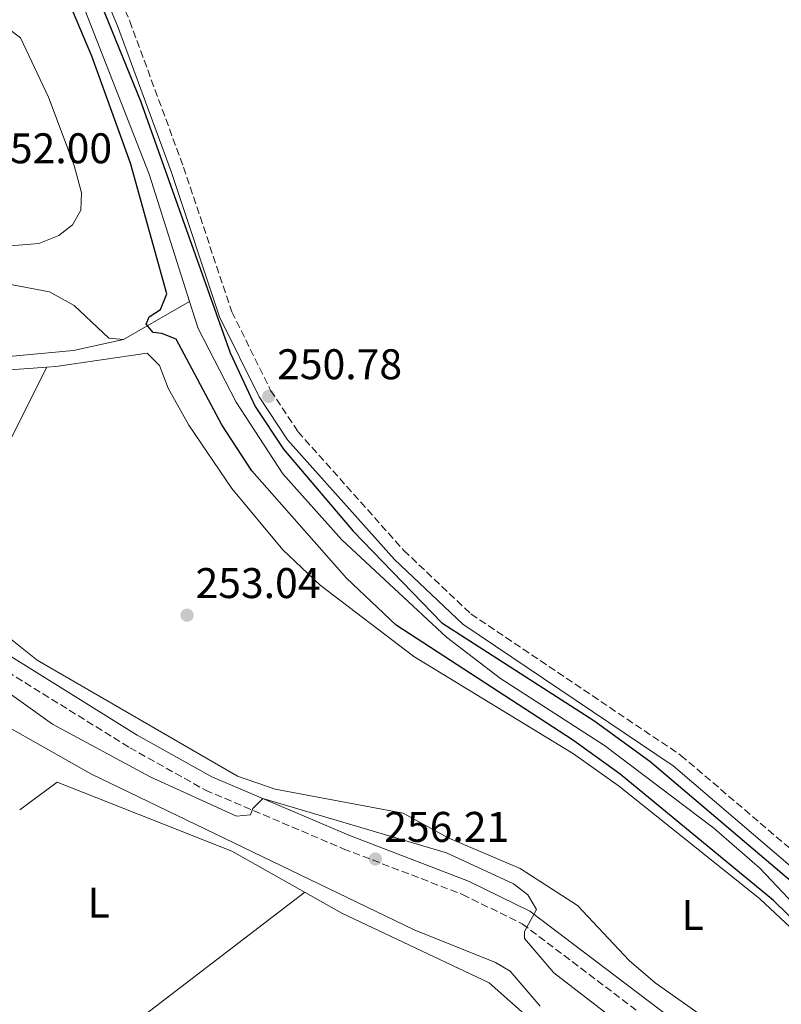
# Model space of a CAD drawing. Units: metres. Extents: x 615524 to 619012, y 4653042 to 4655410.
# Drawn here: x 618516 to 618694, y 4654053 to 4654283 of the extents above; entities that cross this region are included whole.
import ezdxf
from ezdxf.enums import TextEntityAlignment as Align

# ---------------------------------------------------------------- set-up
doc = ezdxf.new("R2010")
doc.units = ezdxf.units.M
doc.header["$MEASUREMENT"] = 0
doc.linetypes.add('DGN Style 3', pattern=[2.435890702152634, 1.739921930109024, -0.6959687720436097])
for name, color, linetype, lineweight in [('Acequia sin especificar', 4, 'Continuous', 0), ('Camino', 7, 'DGN Style 3', 0), ('Cauce permanente', 151, 'Continuous', 13), ('Cota de punto acotado terreno', 7, 'Continuous', 0), ('Curva de nivel directora', 30, 'Continuous', 30), ('Curva de nivel intermedia', 30, 'Continuous', 0), ('Etiqueta de uso rústico', 92, 'Continuous', 0), ('Línea de cambio de uso (parcela vista)', 92, 'Continuous', 0), ('Margen derecho', 7, 'Continuous', 0), ('Punto acotado terreno (símbolo)', 7, 'Continuous', 0)]:
    doc.layers.add(name, color=color, linetype=linetype, lineweight=lineweight)
doc.styles.add('Style-Arial', font='arial.ttf')

# ---------------------------------------------------------------- blocks, each defined once
blk = doc.blocks.new('5PATER')
at = {"layer": 'Cauce permanente', "linetype": 'Continuous', "lineweight": 0}
h = blk.add_hatch(color=51, dxfattribs=at)
edge = h.paths.add_edge_path()
edge.add_ellipse((0, 0), major_axis=(-0.1095731443231308, -0.1110710700762829), ratio=0.9994222409660317, start_angle=0, end_angle=360)

msp = doc.modelspace()

# ---------------------------------------------------------------- linework, layer by layer
at = {"layer": 'Acequia sin especificar', "color": 4, "linetype": 'Continuous', "lineweight": 0, "extrusion": (0.04911976949260189, 0.02823670481825964, 0.9983936782381988), "elevation": 162051.4734565797, "flags": 128}
msp.add_lwpolyline([(3726750.669302045, -2851195.065404576), (3726750.669302045, -2851212.891842807)], dxfattribs=at)
at = {"layer": 'Acequia sin especificar', "color": 4, "linetype": 'Continuous', "lineweight": 0}
for points in [[(618555.9400000004, 4654216.869999999, 248.8000000000029), (618546.4900000002, 4654246.600000001, 248.4199999999983), (618526.4199999999, 4654297.960000001, 248.4199999999983), (618517.6600000003, 4654317.289999999, 248.4199999999983), (618507.9900000002, 4654330.09, 248.4199999999983), (618487.6600000003, 4654353.33, 248.4199999999983), (618473.1399999997, 4654372.470000001, 248.4199999999983), (618444.2699999996, 4654424.140000001, 248.4199999999983), (618439.7300000006, 4654430.74, 248.4199999999983), (618422.9699999997, 4654448.710000001, 248.4199999999983), (618363.6699999999, 4654516.07, 248.4199999999983), (618353.9199999999, 4654528.779999999, 248.4199999999983), (618343.1699999999, 4654547.67, 248.4199999999983), (618320.9400000004, 4654592.310000001, 248.4199999999983)], [(618455.6799999997, 4654253.5, 255.5800000000018), (618456.6100000005, 4654251.24, 255.4100000000035), (618462.1100000005, 4654240.449999999, 255.0899999999965), (618469.3899999997, 4654229.529999999, 254.7299999999959), (618472.4500000002, 4654226.960000001, 254.3099999999977), (618477.4500000002, 4654225.82, 254.1300000000047), (618499.9900000002, 4654226.180000001, 253.1999999999971), (618509.1900000004, 4654221.74, 252.3699999999953), (618523.2400000002, 4654219.119999999, 251.5200000000041), (618528.9800000006, 4654215.92, 251.2200000000012), (618537.0999999996, 4654208.300000001, 250.4900000000052), (618540.5099999999, 4654208, 249.8099999999977)], [(618555.9400000004, 4654216.869999999, 248.8000000000029), (618557.9500000002, 4654210.560000001, 248.4199999999983), (618566.7999999998, 4654193.369999999, 248.4199999999983), (618577.7400000002, 4654176.600000001, 248.4199999999983), (618591.4699999997, 4654161.220000001, 248.4199999999983), (618615.9100000003, 4654138.460000001, 248.4199999999983), (618628.4900000002, 4654128.83, 248.4199999999983), (618652.7999999998, 4654113.189999999, 248.4199999999983), (618678.3300000001, 4654093.890000001, 248.4199999999983), (618689.0599999996, 4654084.560000001, 248.4199999999983), (618707.7100000001, 4654064.720000001, 248.4199999999983), (618718.04, 4654055.470000001, 248.4199999999983), (618728.4400000004, 4654049.470000001, 248.4199999999983), (618752.2300000006, 4654039.810000001, 248.4199999999983), (618762.2400000002, 4654033.16, 248.4199999999983), (618801.5300000003, 4653993.189999999, 248.4199999999983), (618803.6500000004, 4653989.789999999, 248.4199999999983), (618805.25, 4653985.59, 248.4199999999983), (618810.29, 4653967.699999999, 248.4199999999983), (618822.9100000003, 4653933.980000001, 248.4199999999983), (618839.9299999997, 4653898.699999999, 248.4199999999983), (618850.7000000002, 4653873.039999999, 248.4499999999971), (618853.9199999999, 4653861.5, 248.4199999999983), (618860.4100000003, 4653828.77, 248.25)], [(618434.3399999999, 4654205.369999999, 254.429999999993), (618442.9800000006, 4654205.460000001, 254.2100000000064), (618477.3099999996, 4654207.609999999, 252.8500000000058), (618513.7400000002, 4654204.01, 251.8800000000047), (618528.8300000001, 4654205.42, 251.7100000000064), (618540.5099999999, 4654208, 249.8099999999977)]]:
    msp.add_polyline3d(points, dxfattribs=at)
at = {"layer": 'Camino', "color": 7, "linetype": 'DGN Style 3', "lineweight": 0}
for points in [[(618336.4400000004, 4654580.410000001, 250.5), (618350.1700000011, 4654550.280000003, 250.5), (618357.260000001, 4654537.870000001, 250.5), (618371.3000000003, 4654519.590000002, 250.5), (618394.0900000001, 4654492.61, 250.5), (618438.5199999989, 4654444.070000002, 250.5299999999989), (618451.1700000021, 4654425.77, 250.6699999999984), (618476.7699999994, 4654381.859999999, 250.6699999999984), (618521.909999999, 4654325.840000002, 250.6699999999984), (618530.4999999988, 4654309.559999999, 250.6699999999984), (618541.9600000008, 4654282.370000003, 250.7799999999988), (618554.5300000014, 4654248.239999998, 251.0000000000001), (618565.8000000013, 4654214.460000004, 251.0000000000001), (618574.8500000016, 4654196.109999999, 251.0000000000001), (618581.2499999986, 4654186.460000004, 251.0000000000001), (618605.9299999995, 4654158.739999999, 250.8399999999965), (618621.6099999992, 4654143.890000002, 250.8399999999965), (618670.629999999, 4654110.88, 251.0000000000001), (618727.3700000013, 4654062.38, 250.8399999999965), (618757.3299999972, 4654046.480000002, 250.8399999999965)], [(618457.1400000001, 4654107.359999999, 259.9400000000023), (618454.2199999989, 4654122.469999999, 258.2100000000063), (618453.5700000006, 4654130.410000001, 257.3999999999942), (618455.1199999995, 4654135.600000003, 256.8899999999995), (618457.719999999, 4654140.180000001, 256.3800000000047), (618458.7499999994, 4654140.070000002, 255.929999999993), (618484.4200000005, 4654144.050000002, 255.5599999999977), (618487.8200000002, 4654144.100000001, 255.4799999999958), (618491.1200000015, 4654143.480000002, 255.3999999999942), (618494.7399999981, 4654142, 255.3399999999964), (618541.9600000008, 4654112.670000004, 255.0200000000041), (618559.6400000011, 4654102.75, 255.0399999999935), (618591.8099999975, 4654089.080000003, 256.0500000000029), (618619.649999999, 4654078.370000001, 255.5599999999977), (618633.5799999987, 4654071.540000001, 255.0899999999965), (618691.3299999969, 4654027.74, 254.3600000000008)]]:
    msp.add_polyline3d(points, dxfattribs=at)
at = {"layer": 'Curva de nivel directora', "color": 30, "linetype": 'Continuous', "lineweight": 30, "elevation": 250, "flags": 128}
for points in [[(618327.6000000002, 4654586.83), (618344.7899999988, 4654551.140000002), (618354.7099999984, 4654533.78), (618377.2300000002, 4654504.970000002), (618418.4299999991, 4654459.410000001), (618439.2799999989, 4654434.580000001), (618476.1399999993, 4654375.070000002), (618487.2500000002, 4654360.910000003), (618511.35, 4654333.170000001), (618520.3399999999, 4654320.54), (618530.1999999993, 4654298.95), (618544.5800000004, 4654263.490000002), (618565.3999999989, 4654204.920000001), (618571.2599999995, 4654192.380000001), (618577.8899999991, 4654182.37), (618594.15, 4654163.240000002), (618614.7800000008, 4654141.850000001), (618650.2899999989, 4654119.020000001), (618663.3899999993, 4654109.490000002), (618697.7399999995, 4654080.330000003), (618717.2900000006, 4654061.940000001), (618751.2000000007, 4654044.730000001)], [(618716.6200000001, 4654053.12), (618692.1899999996, 4654076.960000001), (618656.3999999998, 4654106.449999999), (618645.2899999988, 4654114.470000002), (618604.1700000004, 4654141.260000001), (618592.5799999987, 4654152.289999999), (618570.4500000004, 4654177.350000001), (618563.4400000009, 4654188.09), (618552.7999999991, 4654208.11), (618549.489999999, 4654209.430000002), (618547.4399999992, 4654209.65), (618545.7899999997, 4654211.580000001), (618546.5299999994, 4654213.32), (618549.1400000001, 4654215.02), (618550.610000001, 4654218.670000002), (618542.1299999984, 4654249.140000002), (618533.1599999988, 4654274.130000001), (618520.4099999992, 4654304.220000001)]]:
    msp.add_lwpolyline(points, dxfattribs=at)
at = {"layer": 'Curva de nivel intermedia', "color": 30, "linetype": 'Continuous', "lineweight": 0, "flags": 128}
for points, elevation in [([(618508.0300000008, 4654129.56), (618523.9600000009, 4654118.17), (618546.7400000019, 4654105.84), (618566.8600000007, 4654096.65), (618570.1200000017, 4654097.02), (618570.7000000007, 4654098.499999999), (618573.0600000012, 4654100.819999999), (618615.9100000019, 4654088.15), (618631.5500000013, 4654080.890000001), (618634.8799999994, 4654078.32), (618636.88, 4654074.890000002), (618634.1399999997, 4654069.759999999), (618634.0800000015, 4654068.09), (618640.9800000016, 4654060.069999999), (618657.9600000001, 4654046.929999999)], 255), ([(618501.6200000002, 4654124.199999999), (618533.0600000003, 4654106.499999999), (618608.3400000011, 4654070.119999999), (618627.3100000012, 4654062.52), (618630.730000001, 4654060.439999999), (618637.7300000016, 4654052.309999999)], 260.0000000000001)]:
    msp.add_lwpolyline(points, dxfattribs=dict(at, elevation=elevation))
at = {"layer": 'Línea de cambio de uso (parcela vista)', "color": 92, "linetype": 'Continuous', "lineweight": 0, "extrusion": (0.002630377808498766, 0.005246567815938177, 0.9999827771710559), "elevation": 26299.07791008675, "flags": 128}
msp.add_lwpolyline([(618493.8324472767, 4654075.855693718), (618519.7888515597, 4654127.627606275)], dxfattribs=at)
at = {"layer": 'Línea de cambio de uso (parcela vista)', "color": 92, "linetype": 'Continuous', "lineweight": 0, "extrusion": (0.004545219333342757, 0.009090438666685513, 0.9999483511192261), "elevation": 45373.59160762775, "flags": 128}
msp.add_lwpolyline([(618515.05351559, 4653981.382698813), (618515.0579159992, 4653981.391499176)], dxfattribs=at)
at = {"layer": 'Línea de cambio de uso (parcela vista)', "color": 92, "linetype": 'Continuous', "lineweight": 0, "extrusion": (0.008634745041533502, 0.006611986188046392, 0.9999408596595685), "elevation": 36376.45482067722, "flags": 128}
msp.add_lwpolyline([(618470.6147971059, 4653873.5903587), (618557.4918340128, 4653940.111812819)], dxfattribs=at)
at = {"layer": 'Línea de cambio de uso (parcela vista)', "color": 92, "linetype": 'Continuous', "lineweight": 0}
for points in [[(618495.6399999997, 4654281.279999999, 252.5200000000041), (618510, 4654282.350000001, 252.5200000000041), (618513.3200000003, 4654280.859999999, 252.3500000000058), (618516.4900000002, 4654278.41, 252.3399999999965), (618522.9800000006, 4654264.59, 252.5200000000041), (618528.9800000006, 4654248.609999999, 252.5200000000041), (618530.6799999997, 4654242.220000001, 252.5200000000041), (618530.5700000003, 4654238.220000001, 252.5200000000041), (618528.5999999996, 4654234.789999999, 252.5200000000041), (618525.4600000001, 4654232.300000001, 252.5200000000041), (618520.7699999996, 4654230.41, 252.5200000000041), (618503.7400000002, 4654229.039999999, 252.5200000000041), (618499.7300000006, 4654229.42, 252.5200000000041), (618496.0599999996, 4654230.99, 252.5200000000041), (618491.9800000006, 4654234.9, 252.5200000000041), (618474.04, 4654263.07, 252.8500000000058), (618474.2300000006, 4654265.17, 252.8500000000058), (618476.0099999999, 4654266.640000001, 252.8500000000058), (618483.2699999996, 4654270.060000001, 252.7599999999948), (618491.0499999998, 4654275.75, 252.3500000000058)], [(618716.5199999996, 4654051.65, 251.5200000000041), (618689, 4654077.390000001, 251.5200000000041), (618656.3099999996, 4654103.640000001, 251.5200000000041), (618645.5700000003, 4654111.210000001, 251.5200000000041), (618608.2999999998, 4654133.980000001, 251.5500000000029), (618586.3899999997, 4654150.630000001, 252.5399999999936), (618577.6900000004, 4654158.880000001, 252.8600000000006), (618565.79, 4654173.230000001, 252.8800000000047), (618555.7300000006, 4654188.01, 252.8800000000047), (618550.9199999999, 4654196.630000001, 252.8800000000047), (618548.8899999997, 4654201.930000001, 252.8800000000047), (618546.0700000003, 4654204.810000001, 252.8800000000047), (618524.7599999999, 4654201.710000001, 253.3399999999965), (618522.5955999997, 4654201.551200001, 253.4109000000026)], [(618522.5955999997, 4654201.551200001, 253.4109000000026), (618510.7199999997, 4654200.680000001, 253.8000000000029), (618500.5, 4654201.26, 253.8899999999994), (618482.5300000003, 4654204.230000001, 253.8899999999994), (618459.9400000004, 4654203.91, 254.1199999999953), (618439.1699999999, 4654201.640000001, 254.3000000000029), (618437.25, 4654200.720000001, 254.2299999999959), (618433.6600000003, 4654197.710000001, 253.8899999999994)], [(618496.6399999997, 4654149.779999999, 254.3399999999965), (618505.4800000006, 4654144.960000001, 253.8800000000047), (618520.3499999996, 4654133.100000001, 253.8899999999994), (618567.1600000003, 4654106.039999999, 253.8899999999994), (618575.9400000004, 4654102.970000001, 253.820000000007), (618605.7699999996, 4654097.359999999, 253.2200000000012), (618616.29, 4654091.59, 252.8800000000047), (618633.0700000003, 4654084.470000001, 252.5399999999936), (618646.4900000002, 4654075.789999999, 251.8800000000047), (618658.5199999996, 4654062.980000001, 251.8600000000006), (618664.6200000001, 4654057.789999999, 251.8600000000006), (618705.2100000001, 4654029.130000001, 251.5200000000041), (618718.9199999999, 4654009.369999999, 251.8600000000006), (618729.5800000001, 4654001.890000001, 251.8600000000006), (618757.5499999998, 4653971.24, 251.8600000000006)], [(618516.29, 4654098.16, 262.3099999999977), (618525.0499999998, 4654104.65, 262.3099999999977), (618565.79, 4654088.529999999, 262.4700000000012), (618591.4900000002, 4654074.01, 262.9799999999959), (618625.8600000005, 4654057.76, 262.9799999999959), (618654.8192999996, 4654032.089500001, 262.9799999999959)]]:
    msp.add_polyline3d(points, dxfattribs=at)
at = {"layer": 'Margen derecho', "color": 7, "linetype": 'Continuous', "lineweight": 0}
for points in [[(618333.699999998, 4654579.020000001, 250.5), (618347.4400000019, 4654548.88, 250.5), (618354.6999999996, 4654536.160000001, 250.5), (618368.9099999985, 4654517.66, 250.5), (618391.7800000012, 4654490.59, 250.5), (618436.1200000005, 4654442.149999999, 250.5299999999989), (618448.5799999972, 4654424.13, 250.6699999999984), (618474.2300000003, 4654380.109999999, 250.6699999999984), (618519.3399999985, 4654324.149999999, 250.6699999999984), (618527.7299999994, 4654308.250000001, 250.6699999999984), (618539.1000000021, 4654281.239999998, 250.7799999999988), (618551.6399999991, 4654247.219999999, 251.0000000000001), (618562.9499999991, 4654213.300000003, 251.0000000000001), (618572.1799999982, 4654194.580000003, 251.0000000000001), (618578.8199999989, 4654184.580000003, 251.0000000000001), (618603.73, 4654156.600000002, 250.8399999999965), (618619.6800000003, 4654141.480000001, 250.8399999999965), (618668.7699999993, 4654108.430000001, 251.0000000000001), (618725.6299999978, 4654059.830000003, 250.8399999999965), (618755.7100000011, 4654043.870000001, 250.8399999999965)], [(618444.9499999996, 4654274.390000002, 258.7799999999989), (618445.8500000002, 4654262.730000001, 258.2799999999988), (618442.739999999, 4654247.260000002, 256.9199999999984), (618435.28, 4654217.660000001, 255.25), (618432.9100000008, 4654202.260000003, 254.7200000000012), (618434.9299999991, 4654189.920000004, 254.4400000000023), (618438.6200000016, 4654174.850000002, 254.7200000000012), (618444.899999998, 4654155.890000002, 255.3899999999994), (618448.4200000007, 4654148.469999999, 255.5599999999977), (618451.239999997, 4654145.510000002, 255.7500000000001), (618454.6400000012, 4654143.930000002, 255.8999999999942), (618458.6499999989, 4654143.530000002, 255.929999999993), (618484.1299999978, 4654147.480000001, 255.5599999999977), (618488.1099999986, 4654147.530000002, 255.4799999999958), (618492.0899999995, 4654146.780000002, 255.3999999999942), (618496.3000000005, 4654145.070000002, 255.3399999999964), (618543.7100000009, 4654115.63, 255.0200000000041), (618561.1499999977, 4654105.830000003, 255.0399999999935), (618593.0899999985, 4654092.25, 256.0500000000029), (618621.0300000003, 4654081.510000002, 255.5599999999977), (618635.3899999991, 4654074.469999999, 255.0899999999965), (618693.4799999993, 4654030.410000001, 254.3600000000008)]]:
    msp.add_polyline3d(points, dxfattribs=at)

# ---------------------------------------------------------------- block references
at = {"layer": 'Punto acotado terreno (símbolo)', "color": 7, "linetype": 'Continuous', "lineweight": 0, "xscale": 10, "yscale": 10, "zscale": 10}
for p in [(618574.3900000011, 4654194.719999999, 250.7799999999993), (618555.3500000017, 4654143.609999999, 253.0399999999941), (618599.3099999988, 4654086.670000004, 256.2100000000069)]:
    msp.add_blockref('5PATER', p, dxfattribs=at)

# ---------------------------------------------------------------- texts
at = {"layer": 'Cota de punto acotado terreno', "color": 7, "linetype": 'Continuous', "lineweight": 0, "style": 'Style-Arial'}
for s, p in [('252.00', (618508.6999999996, 4654249.149999998, 251.9900000000052)), ('250.78', (618576.3799999986, 4654198.720000001, 250.7799999999988)), ('253.04', (618557.3299999981, 4654147.609999999, 253.0399999999936)), ('256.21', (618601.3799999991, 4654090.670000001, 256.2100000000065))]:
    msp.add_text(s, height=7.000000000000002, dxfattribs=at).set_placement(p)
at = {"layer": 'Etiqueta de uso rústico', "color": 92, "linetype": 'Continuous', "lineweight": 0, "style": 'Style-Arial'}
for p in [(618534.7114203792, 4654076.510010001, 262.8899999999995), (618673.3514203808, 4654073.58001, 251.679999999993)]:
    msp.add_text('L', height=7.000000000000002, dxfattribs=at).set_placement(p, align=Align.MIDDLE_CENTER)

doc.saveas('drawing.dxf')
